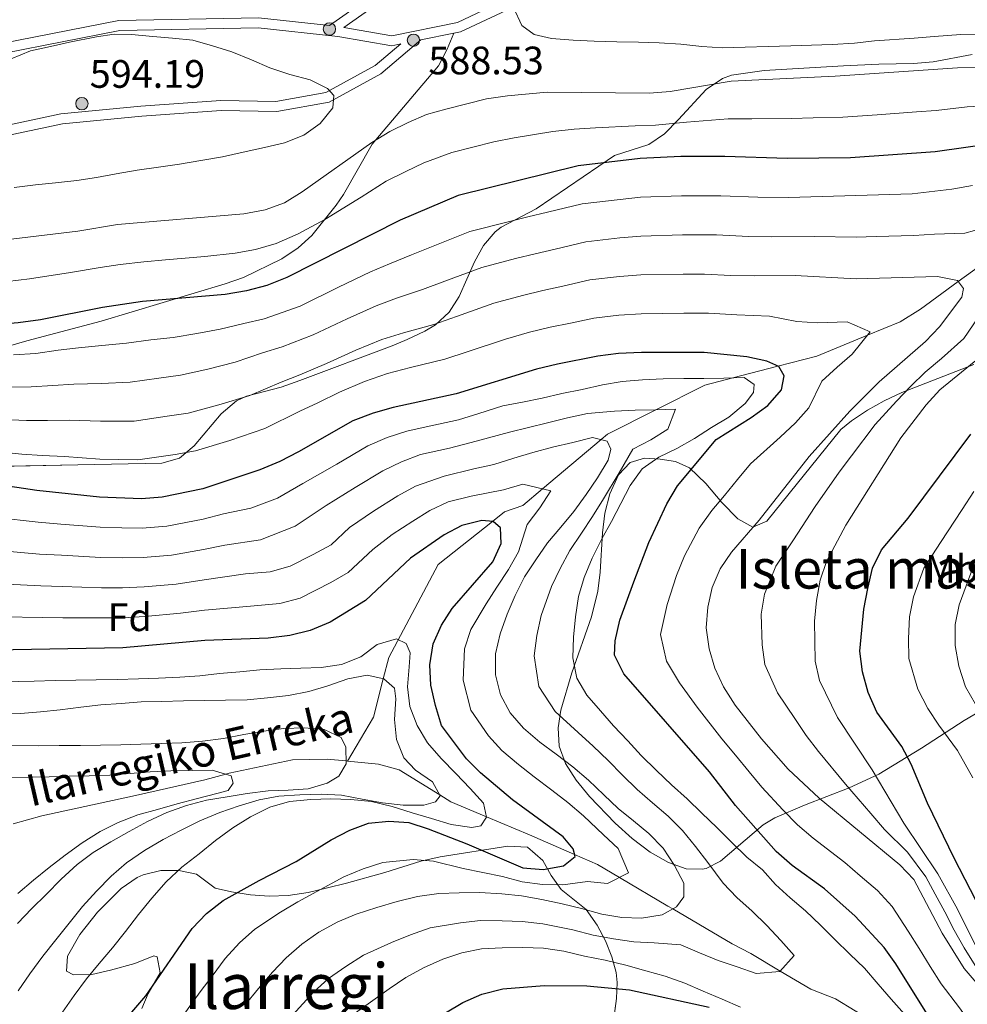
# Model space of a CAD drawing. Units: metres. Extents: x 620180 to 627032, y 785226 to 789976.
# Drawn here: x 624976 to 625215, y 785352 to 785600 of the extents above; entities that cross this region are included whole.
import ezdxf
from ezdxf.enums import TextEntityAlignment as Align

# ---------------------------------------------------------------- set-up
doc = ezdxf.new("R2010")
doc.units = ezdxf.units.M
doc.header["$MEASUREMENT"] = 0
doc.linetypes.add('DGN Style 3', pattern=[55.705356, 39.78954, -15.915816])
for name, color, linetype, lineweight in [('Nivel 11', 7, 'Continuous', 0), ('Nivel 21', 7, 'Continuous', 0), ('Nivel 35', 7, 'Continuous', 0), ('Nivel 37', 7, 'Continuous', 0), ('Nivel 4', 7, 'Continuous', 0), ('Nivel 41', 7, 'Continuous', 0), ('Nivel 43', 7, 'Continuous', 0), ('Nivel 45', 7, 'Continuous', 0), ('Nivel 48', 7, 'Continuous', 0), ('Nivel 5', 7, 'Continuous', 0), ('Nivel 57', 7, 'Continuous', 0), ('Nivel 59', 7, 'Continuous', 0), ('Nivel 7', 7, 'Continuous', 0)]:
    doc.layers.add(name, color=color, linetype=linetype, lineweight=lineweight)
doc.styles.add('Style-a4010302_h', font='a4010302_h.shx')
doc.styles.add('Style-s7210005_h', font='s7210005_h.shx')
doc.styles.add('Style-times', font='times.shx', dxfattribs={"bigfont": 'timesbig.shx'})
doc.styles.add('Style-timesi', font='timesi.shx', dxfattribs={"bigfont": 'timesibig.shx'})
doc.linetypes.add('5Zonar', pattern='A,-7.5,[73,dgnlstyle-md2_5e.shx,S=0.11968,R=180,X=0,Y=0],-7.5', length=15)

# ---------------------------------------------------------------- blocks, each defined once
blk = doc.blocks.new('5PATER_967')
at = {"linetype": 'ByBlock', "lineweight": -2}
h = blk.add_hatch(color=7, dxfattribs=at)
edge = h.paths.add_edge_path()
edge.add_arc((1.001171767711639e-08, 1.001171767711639e-08), 1.55999999786657, 315.0000000018422, 675.0000000018422)
at = {"color": 0, "linetype": 'ByBlock', "lineweight": -2}
blk.add_circle((1.001171767711639e-08, 1.001171767711639e-08, 1.000000793283107e-08), 1.55999999786657, dxfattribs=at)
blk = doc.blocks.new('5PATER_968')
at = {"linetype": 'ByBlock', "lineweight": -2}
h = blk.add_hatch(color=7, dxfattribs=at)
edge = h.paths.add_edge_path()
edge.add_arc((1.001171767711639e-08, 1.001171767711639e-08), 1.55999999786657, 315.0000000018422, 675.0000000018422)
at = {"color": 0, "linetype": 'ByBlock', "lineweight": -2}
blk.add_circle((1.001171767711639e-08, 1.001171767711639e-08, 1.000000793283107e-08), 1.55999999786657, dxfattribs=at)
blk = doc.blocks.new('5PATER_969')
at = {"linetype": 'ByBlock', "lineweight": -2}
h = blk.add_hatch(color=7, dxfattribs=at)
edge = h.paths.add_edge_path()
edge.add_arc((1.001171767711639e-08, 1.001171767711639e-08), 1.55999999786657, 315.0000000018422, 675.0000000018422)
at = {"color": 0, "linetype": 'ByBlock', "lineweight": -2}
blk.add_circle((1.001171767711639e-08, 1.001171767711639e-08, 9.999894245993346e-09), 1.55999999786657, dxfattribs=at)

msp = doc.modelspace()

# ---------------------------------------------------------------- linework, layer by layer
at = {"layer": 'Nivel 11', "color": 142, "linetype": 'DGN Style 3', "lineweight": 20}
for points in [[(625223.6399999999, 785542.254, 563.398), (625212.827, 785534.3659999999, 560), (625203.24, 785527.372, 557.755), (625198.1300000001, 785524.169, 556.657), (625189.879, 785520.7620000001, 555), (625177.092, 785515.4820000001, 552.234), (625167.25, 785512.952, 550), (625155.8630000001, 785510.0249999999, 545), (625148.7849999999, 785508.2050000001, 543.22), (625136.4140000001, 785501.977, 540), (625124.1980000001, 785495.827, 535.63), (625122.5660000001, 785494.453, 535), (625107.763, 785481.9820000001, 530), (625102.825, 785477.8230000001, 527.524), (625098.202, 785476.1810000001, 525.663), (625095.1340000001, 785473.7609999999, 525), (625081.3910000001, 785462.9210000001, 524.385), (625068.919, 785439.4010000001, 519.537), (625067.5449999999, 785434.0120000001, 515), (625065.075, 785424.325, 517.921), (625058.493, 785413.24, 515.154)], [(625058.493, 785413.24, 515.154), (625058.1100000001, 785413.2779999999, 510), (625053.385, 785413.7509999999, 513.88), (625044.595, 785413.5800000001, 510.88), (625028.6270000001, 785410.1640000001, 505.308), (625027.754, 785409.9280000001, 505), (625022.452, 785408.4920000001, 503.499), (625004.943, 785404.5290000001, 501.998), (624981.2490000001, 785399.4110000001, 501.399), (624974.033, 785397.426, 500)], [(625218.131, 785343.166, 555), (625214.591, 785343.45, 553.496), (625206.3940000001, 785344.5290000001, 550), (625200.6910000001, 785345.2790000001, 545), (625197.4780000001, 785345.702, 544.453), (625191.76, 785347.142, 543.573), (625181.815, 785353.155, 542.087), (625175.5590000001, 785355.619, 541.2520000000001), (625167.838, 785360.2050000001, 540), (625160.3829999999, 785364.6329999999, 538.7090000000001), (625155.679, 785367.1270000001, 537.922), (625140.686, 785375.9180000001, 535), (625139.4580000001, 785376.638, 534.691), (625127.227, 785383.8670000001, 530), (625121.666, 785387.1529999999, 527.44), (625115.8899999999, 785389.6440000001, 525), (625104.4510000001, 785394.5760000001, 522.2), (625093.5819999999, 785399.186, 520), (625084.631, 785402.9820000001, 515.371), (625081.814, 785404.709, 515), (625071.5430000001, 785411.003, 516.4590000000001), (625066.342, 785412.453, 517.113), (625058.493, 785413.24, 515.154)]]:
    msp.add_polyline3d(points, dxfattribs=at)
at = {"layer": 'Nivel 21', "color": 7, "linetype": 'Continuous', "lineweight": 0, "extrusion": (0.07705555024033355, 0.01557210507378499, 0.996905186926385), "elevation": 60985.74213220503, "flags": 128}
msp.add_lwpolyline([(646210.3694191421, -765890.1306278454), (646210.3694191421, -765881.6078951263)], dxfattribs=at)
at = {"layer": 'Nivel 21', "color": 7, "linetype": 'DGN Style 3', "lineweight": 0}
for points in [[(625220.8640000001, 785659.703, 612.777), (625207.574, 785652.7309999999, 611.968), (625195.0630000001, 785643.496, 609.544), (625186.939, 785630.24, 607.12), (625181.139, 785622.183, 604.696), (625172.0160000001, 785618.619, 603.08), (625160.4839999999, 785619.895, 600.6560000000001), (625149.027, 785622.78, 598.231), (625137.8049999999, 785623.628, 595.807), (625126.665, 785620.2069999999, 594.191), (625106.622, 785609.4299999999, 590.9590000000001), (625086.288, 785599.798, 587.727), (625069.6640000001, 785596.4380000001, 587.727), (625057.6070000001, 785598.513, 586.11)], [(624971.027, 785594.44, 586.918), (625000.679, 785600.2420000001, 586.918), (625036.0279999999, 785600.932, 586.918), (625053.96, 785598.9880000001, 586.11), (625068.0360000001, 785608.994, 586.11)], [(624961.483, 785514.79, 568.862), (624977.4480000001, 785519.3859999999, 570.914), (624996.22, 785524.31, 572.856), (625027.5590000001, 785533.727, 576.416), (625032.24, 785535.378, 576.856), (625041.888, 785540.081, 577.711), (625046.048, 785542.827, 578.274), (625049.4950000001, 785545.9909999999, 579.005), (625055.6610000001, 785553.6359999999, 580.928), (625057.497, 785556.314, 581.594), (625064.7620000001, 785569.0549999999, 584.818), (625081.4610000001, 785588.838, 588.067), (625083.675, 785593.044, 588.391), (625085.362, 785597.0590000001, 587.865)], [(625077.034, 785595.3759999999, 588.535), (625066.9140000001, 785586.821, 588.535), (625053.8300000001, 785579.6880000001, 590.1510000000001), (625040.6240000001, 785577.311, 590.9590000000001), (625026.5860000001, 785577.5560000001, 591.767), (625006.5120000001, 785576.1329999999, 594.191), (624986.462, 785574.196, 594.999), (624959.75, 785568.5160000001, 592.575), (624934.0390000001, 785562.8489999999, 589.343), (624904.6810000001, 785554.507, 589.343), (624878.416, 785550.378, 590.9590000000001), (624864.1499999999, 785545.483, 590.1510000000001), (624848.1780000001, 785539.462, 589.343), (624829.436, 785534.9110000001, 588.535), (624806.807, 785534.469, 588.535)]]:
    msp.add_polyline3d(points, dxfattribs=at)
at = {"layer": 'Nivel 21', "color": 7, "linetype": 'Continuous', "lineweight": 0}
for points in [[(625222.2390000001, 785657.602, 612.777), (625208.905, 785650.6059999999, 611.968), (625196.94, 785641.7749999999, 609.544), (625189.0220000001, 785628.855, 607.12), (625182.736, 785620.1240000001, 604.696), (625172.3530000001, 785616.0660000001, 603.08), (625160.0390000001, 785617.4280000001, 600.6560000000001), (625148.6240000001, 785620.3030000001, 598.231), (625138.088, 785621.0989999999, 595.807), (625127.6340000001, 785617.8900000001, 594.191), (625107.7490000001, 785607.1969999999, 590.9590000000001), (625087.0830000001, 785597.4070000001, 587.727), (625085.362, 785597.0590000001, 587.865)], [(625057.6070000001, 785598.513, 586.11), (625069.7890000001, 785607.173, 586.11)], [(624971.854, 785592.0549999999, 586.918), (625000.946, 785597.747, 586.918), (625035.9169999999, 785598.429, 586.918), (625056.0149999999, 785596.2509999999, 586.11), (625069.7010000001, 785593.895, 587.727), (625071.9469999999, 785594.348, 588.535), (625065.4950000001, 785588.8940000001, 588.535), (625052.9890000001, 785582.077, 590.1510000000001), (625040.423, 785579.814, 590.9590000000001), (625026.5190000001, 785580.057, 591.767), (625006.3030000001, 785578.6240000001, 594.191), (624986.081, 785576.6710000001, 594.999), (624959.2209999999, 785570.959, 592.575)]]:
    msp.add_polyline3d(points, dxfattribs=at)
at = {"layer": 'Nivel 35', "color": 92, "linetype": '5Zonar', "lineweight": 0, "ltscale": 0.5}
for points in [[(624959.6969999999, 785487.4410000001, 555.237), (624990.352, 785488.0390000001, 556.915), (625011.5789999999, 785488.4550000001, 559.1320000000001), (625016.044, 785489.7390000001, 559.917), (625019.774, 785492.8219999999, 560.953), (625026.574, 785500.9269999999, 563.271), (625030.413, 785504.2209999999, 564.301), (625032.973, 785505.425, 564.788), (625041.7220000001, 785507.665, 565.597), (625046.426, 785509.325, 565.633), (625069.781, 785518.1429999999, 563.883), (625073.558, 785519.6670000001, 563.98), (625078.0109999999, 785521.79, 564.775), (625080.726, 785523.4269999999, 565.597), (625084.1880000001, 785526.6000000001, 567.152), (625086.71, 785530.54, 569.1030000000001), (625090.608, 785539.3060000001, 573.451), (625092.8230000001, 785543.4240000001, 575.479), (625095.773, 785546.8940000001, 577.162), (625097.315, 785548.0630000001, 577.717), (625106.175, 785552.6810000001, 576.782), (625125.9269999999, 785566.2080000001, 585.798), (625134.666, 785568.9650000001, 589.03), (625138.605, 785571.648, 590.231), (625142.1340000001, 785575.2779999999, 591.116), (625149.142, 785582.8829999999, 592.309), (625153.2110000001, 785585.6140000001, 592.8050000000001), (625155.533, 785586.443, 593.071), (625163.7849999999, 785587.638, 593.879), (625183.787, 785588.818, 594.761), (625192.7209999999, 785589.2380000001, 594.687), (625201.5109999999, 785589.4099999999, 593.071), (625206.449, 785589.8570000001, 592.796), (625216.3630000001, 785591.669, 592.844)], [(625216.7309999999, 785513.3910000001, 580.096), (625198.564, 785506.294, 573.415), (625194.1329999999, 785504.2390000001, 572.131), (625189.8770000001, 785501.9029999999, 571.158), (625185.858, 785499.202, 570.577), (625183.1429999999, 785496.979, 570.445), (625164.456, 785473.854, 570.445), (625160.929, 785472.3489999999, 569.9590000000001), (625157.1070000001, 785474.392, 568.652), (625153.095, 785478.527, 566.749), (625149.0020000001, 785483.3, 564.473), (625144.9340000001, 785487.2590000001, 562.0500000000001), (625141.4029999999, 785488.922, 559.94), (625137.46, 785489.517, 556.8530000000001), (625133.53, 785489.747, 552.8870000000001), (625129.8840000001, 785488.6370000001, 549.194), (625126.9850000001, 785485.537, 547.011), (625124.7890000001, 785480.7660000001, 546.37), (625123.537, 785475.868, 546.832), (625122.919, 785470.898, 547.932), (625122.3300000001, 785460.9650000001, 550.195), (625121.737, 785456.1130000001, 550.432), (625120.105, 785449.663, 549.4060000000001), (625115.1669999999, 785435.5, 546.409), (625112.426, 785426.0989999999, 544.514), (625111.682, 785421.615, 543.779), (625111.9410000001, 785417.0449999999, 543.107), (625113.5560000001, 785412.658, 542.492), (625116.229, 785408.409, 541.973), (625119.663, 785404.2550000001, 541.588), (625126.1170000001, 785397.585, 541.355), (625130.406, 785393.648, 541.628), (625134.966, 785390.223, 542.34), (625139.5819999999, 785387.6000000001, 543.4350000000001), (625144.041, 785386.067, 544.854), (625148.1300000001, 785385.916, 546.539), (625149.1000000001, 785386.1370000001, 547.011), (625152.733, 785387.9539999999, 548.904), (625163.5179999999, 785397.1070000001, 555.463), (625166.4380000001, 785398.8900000001, 557.516), (625173.943, 785402.084, 563.115), (625185.246, 785406.4780000001, 571.867), (625192.7649999999, 785409.962, 577.613), (625203.5020000001, 785416.4890000001, 585.577), (625214.335, 785423.5, 593.065), (625221.071, 785427.4569999999, 596.556)], [(625125.3589999999, 785345.227, 565.369), (625126.435, 785353.283, 559.17), (625126.662, 785357.298, 556.085), (625126.337, 785359.8300000001, 554.284), (625125.2490000001, 785363.8360000001, 551.612), (625123.713, 785367.8319999999, 549.073), (625121.615, 785371.7820000001, 546.723), (625118.7849999999, 785375.717, 544.587), (625112.48, 785380.767, 544.587), (625109.9199999999, 785384.337, 542.293), (625107.8090000001, 785388.108, 539.184), (625103.9950000001, 785391.463, 537.314), (625098.994, 785391.74, 537.325), (625081.9410000001, 785389.057, 536.591), (625077.06, 785387.9369999999, 536.503), (625067.9110000001, 785385.0689999999, 538.122), (625058.246, 785382.4340000001, 539.112), (625053.3970000001, 785381.23, 539.241), (625048.558, 785380.078, 538.953), (625043.533, 785379.2579999999, 537.956), (625038.73, 785379.118, 536.391), (625033.956, 785379.486, 534.574), (625029.217, 785380.2390000001, 532.844), (625025.0560000001, 785381.128, 531.658), (625020.331, 785384.6570000001, 530.85), (625015.9140000001, 785385.602, 528.734), (625011.351, 785385.6000000001, 525.707), (625006.824, 785384.493, 523.691), (625005.3470000001, 785383.8470000001, 523.577), (625001.327, 785381.0220000001, 524.149), (624995.3559999999, 785375.0760000001, 524.734), (624990.868, 785369.408, 525.01), (624987.753, 785363.976, 525.298), (624987.4850000001, 785360.158, 525.687), (624989.2749999999, 785359.2209999999, 526.001), (624993.8559999999, 785359.3640000001, 527.203), (624998.585, 785360.4269999999, 529.027), (625004.737, 785362.1100000001, 530.85), (625009.521, 785364.0730000001, 531.539), (625010.3940000001, 785363.7720000001, 531.658), (625011.172, 785359.7990000001, 532.258), (625008.0889999999, 785354.5789999999, 532.846), (625006.51, 785350.7650000001, 533.274)]]:
    msp.add_polyline3d(points, dxfattribs=at)
at = {"layer": 'Nivel 4', "color": 30, "linetype": 'Continuous', "lineweight": 30, "flags": 128}
for points, elevation in [([(625222.452, 785569.2620000001), (625206.9439999999, 785567.085), (625185.5900000001, 785565.557), (625169.6259999999, 785565.3840000001), (625153.8559999999, 785565.909), (625142.7479999999, 785565.8999999999), (625132.483, 785565.422), (625116.7590000001, 785563.587), (625086.4280000001, 785556.0519999999), (625071.831, 785549.8659999999), (625043.1640000001, 785535.352), (625038.135, 785533.379), (625032.9539999999, 785532.0279999999), (625027.557, 785531.0900000001), (625006.6950000001, 785529.294), (624996.5889999999, 785527.777), (624980.889, 785524.693), (624975.28, 785523.959), (624970.29, 785523.514), (624954.118, 785523.337), (624938.209, 785523.8600000001), (624932.868, 785523.6159999999), (624917.212, 785521.8530000001), (624914.5689999999, 785521.3929999999)], 575), ([(625205.3060000001, 785348.7779999999), (625197.064, 785362.0160000001), (625194.068, 785366.1229999999), (625186.7609999999, 785374.1030000001), (625179.06, 785380.9650000001), (625170.8219999999, 785386.844), (625166.7960000001, 785390.375), (625156.571, 785402.047), (625149.9480000001, 785410.527), (625128.29, 785435.3049999999), (625125.977, 785439.9809999999), (625126.1140000001, 785443.594), (625127.331, 785448.824), (625130.8219999999, 785458.473), (625134.655, 785468.406), (625139.1840000001, 785478.2139999999), (625141.872, 785482.78), (625151.642, 785494.426), (625160.4890000001, 785500.014), (625164.6640000001, 785503.0800000001), (625168.1270000001, 785507.0360000001), (625168.8230000001, 785510.521), (625167.4580000001, 785512.855), (625164.4450000001, 785514.254), (625159.3559999999, 785515.335), (625148.6429999999, 785516.4439999999), (625132.7450000001, 785516.4110000001), (625126.9880000001, 785516.1599999999), (625121.7239999999, 785515.5020000001), (625111.558, 785513.4979999999), (625106.237, 785512.2139999999), (625085.9480000001, 785505.986), (625070.047, 785502.551), (625064.9369999999, 785501.132), (625059.838, 785499.158), (625046.1059999999, 785491.3230000001), (625041.3640000001, 785488.8700000001), (625036.337, 785486.7579999999), (625021.9199999999, 785482.033), (625011.686, 785479.889), (625006.4180000001, 785479.5090000001), (624995.787, 785479.926), (624979.996, 785481.561), (624969.2039999999, 785483.156)], 550), ([(625221.344, 785370.128), (625211.746, 785388.7550000001), (625205.0179999999, 785402.648), (625200.939, 785412.426), (625198.56, 785416.962), (625192.2820000001, 785425.587), (625190.033, 785430.5420000001), (625188.611, 785435.79), (625187.9539999999, 785440.9839999999), (625188.9269999999, 785451.625), (625190.006, 785456.784), (625191.155, 785461.9439999999), (625193.425, 785466.5700000001), (625200.1410000001, 785474.6159999999), (625215.9720000001, 785495.8219999999)], 575), ([(625000.423, 785345.6780000001), (625007.551, 785353.94), (625019.229, 785370.969), (625022.835, 785374.719), (625027.0760000001, 785377.9950000001), (625036.209, 785383.1030000001), (625045.558, 785387.868), (625054.406, 785393.3859999999), (625059.081, 785395.7690000001), (625063.837, 785397.5279999999), (625068.895, 785398.0430000001), (625073.969, 785397.726), (625078.8589999999, 785396.155), (625088.6540000001, 785392.3200000001), (625102.7960000001, 785386.2779999999), (625107.942, 785385.8230000001), (625113.0619999999, 785386.756), (625116, 785389.1740000001), (625115.5449999999, 785391.1089999999), (625112.987, 785394.1140000001), (625100.1699999999, 785403.4439999999), (625092.121, 785410.2990000001), (625088.581, 785413.8400000001), (625082.237, 785422.2550000001), (625080.75, 785427.294), (625079.54, 785432.408), (625079.301, 785437.541), (625080.169, 785442.834), (625082.23, 785447.5260000001), (625084.9240000001, 785451.744), (625095.1769999999, 785463.5390000001), (625097.3090000001, 785468.162), (625097.162, 785472.1170000001), (625095.325, 785473.747), (625092.405, 785473.9680000001), (625087.3600000001, 785472.7579999999), (625082.8940000001, 785470.3800000001), (625074.3999999999, 785464.521), (625063.0149999999, 785453.8160000001), (625054.0970000001, 785448.2960000001), (625049.0689999999, 785446.254), (625043.8870000001, 785444.9720000001), (625038.4169999999, 785444.24), (625022.4610000001, 785443.6510000001), (625001.7380000001, 785441.858), (624936.987, 785440.662)], 525), ([(625078.8470000001, 785347.071), (625087.632, 785352.2420000001), (625092.4510000001, 785354.3489999999), (625097.7010000001, 785355.7010000001), (625108.1680000001, 785356.531), (625118.9299999999, 785356.463), (625129.71, 785355.493), (625149.8600000001, 785351.0970000001)], 550)]:
    msp.add_lwpolyline(points, dxfattribs=dict(at, elevation=elevation))
at = {"layer": 'Nivel 5', "color": 30, "linetype": 'Continuous', "lineweight": 0, "flags": 128}
for points, elevation in [([(625100.4450000001, 785603.565), (625102.547, 785599.024), (625105.646, 785596.7239999999), (625110.04, 785595.699), (625115.5320000001, 785595.3200000001), (625120.8130000001, 785595.0760000001), (625126.5090000001, 785594.9099999999), (625131.996, 785594.8090000001), (625137.2760000001, 785594.6340000001), (625142.6980000001, 785594.254), (625147.9850000001, 785593.733), (625153.2690000001, 785593.3500000001), (625170.49, 785593.8630000001), (625180.953, 785594.1799999999), (625186.558, 785594.554), (625191.6130000001, 785595.095)], 590), ([(624974.29, 785558.129), (624979.693, 785558.79), (624984.6810000001, 785559.304), (624990.085, 785559.895), (624995.0700000001, 785560.6170000001), (625000.05, 785561.548), (625005.308, 785562.483), (625010.709, 785563.2139999999), (625016.0390000001, 785564.0120000001), (625021.4369999999, 785564.881), (625026.9040000001, 785565.821), (625032.087, 785567.033), (625037.5490000001, 785568.1810000001), (625042.5930000001, 785569.3910000001), (625047.416, 785571.29), (625051.594, 785574.2180000001), (625054.7779999999, 785578.237), (625055.0660000001, 785581.298), (625053.4340000001, 785583.071), (625049.017, 785585.2760000001), (625043.923, 785586.6340000001), (625038.8910000001, 785588.341), (625034.2, 785590.3319999999), (625029.2309999999, 785592.3870000001), (625024.342, 785593.888), (625019.385, 785595.3189999999), (625014.3060000001, 785595.845), (625009.3, 785596.233), (625003.9439999999, 785596.753), (624999.5590000001, 785596.7849999999), (624995.1089999999, 785596.173), (624988.256, 785594.81), (624983.449, 785593.7250000001), (624978.408, 785592.575), (624973.517, 785590.605)], 590), ([(625191.6130000001, 785595.095), (625201.638, 785595.7820000001), (625206.7720000001, 785596.24), (625213.5090000001, 785596.7490000001), (625220.3940000001, 785596.858)], 590), ([(625255.426, 785588.6810000001), (625212.5970000001, 785588.3300000001), (625181.744, 785586.2), (625155.4569999999, 785584.923), (625140.0260000001, 785582.331), (625134.8260000001, 785581.9510000001), (625108.9269999999, 785582.1400000001), (625098.9469999999, 785581.2509999999), (625093.6170000001, 785580.452), (625083.3230000001, 785577.8910000001), (625078.4890000001, 785576.547), (625073.808, 785574.5109999999), (625069.2010000001, 785572.2), (625064.673, 785569.473), (625047.074, 785556.98), (625042.5460000001, 785554.253), (625037.72, 785552.493), (625032.325, 785551.4850000001), (625000.372, 785548.7779999999), (624990.3389999999, 785547.0549999999), (624969.213, 785544.5590000001)], 585), ([(625221.439, 785578.828), (625215.048, 785578.4480000001), (625207.2760000001, 785577.5349999999), (625202.288, 785577.1840000001), (625192.3130000001, 785576.483), (625183.6669999999, 785575.878), (625176.169, 785575.702), (625170.69, 785575.5490000001), (625160.699, 785575.4720000001), (625154.656, 785575.416), (625144.1710000001, 785574.5830000001), (625136.2890000001, 785573.8090000001), (625131.1540000001, 785573.7039999999), (625121.1880000001, 785573.1610000001), (625115.7919999999, 785572.841), (625110.416, 785572.26), (625100.574, 785570.6100000001), (625095.4820000001, 785569.608), (625084.875, 785566.9709999999), (625077.8160000001, 785564.3060000001), (625073.21, 785562.175), (625068.2520000001, 785559.669)], 580), ([(625068.2520000001, 785559.669), (625061.9439999999, 785555.645), (625052.7609999999, 785550.0349999999), (625046.0360000001, 785546.413), (625040.442, 785543.922), (625035.23, 785542.432), (625030.148, 785541.5449999999), (625022.467, 785540.6499999999), (625012.504, 785539.7990000001), (625007.054, 785539.334), (625001.061, 785538.6640000001), (624996.0160000001, 785537.854), (624988.527, 785536.6400000001), (624978.165, 785534.994), (624969.7509999999, 785534.0360000001)], 580), ([(624974.064, 785515.798), (624979.7209999999, 785516.212), (624985.4199999999, 785516.9909999999), (624990.513, 785517.6410000001), (624996.4280000001, 785518.206), (625002.683, 785518.7420000001), (625008.7609999999, 785519.6359999999), (625014.473, 785520.2490000001), (625020.3910000001, 785521.2250000001), (625026.3319999999, 785522.3019999999), (625032.2760000001, 785523.712), (625037.462, 785524.9580000001), (625046.4979999999, 785528.1130000001), (625056.1769999999, 785532.8910000001), (625064.3360000001, 785536.788), (625069.1300000001, 785538.8600000001), (625074.6540000001, 785541.0900000001), (625080.155, 785543.2820000001), (625089.433, 785546.99), (625099.125, 785549.4539999999), (625104.0719999999, 785550.675), (625109.006, 785551.8470000001), (625117.7520000001, 785553.97), (625127.4099999999, 785555.105), (625132.5349999999, 785555.619), (625142.9269999999, 785556.006), (625152.8130000001, 785556.0160000001), (625162.202, 785555.648), (625169.9480000001, 785555.5560000001), (625201.1429999999, 785556.4979999999), (625211.2280000001, 785557.6950000001), (625216.3759999999, 785558.5730000001)], 570), ([(625219.3330000001, 785547.8770000001), (625214.4979999999, 785546.605), (625206.828, 785546.3400000001), (625201.5730000001, 785545.969), (625192.058, 785545.6939999999), (625187.06, 785545.55), (625176.4979999999, 785545.7110000001), (625165.5860000001, 785545.6780000001), (625159.777, 785545.747), (625151.77, 785546.1229999999), (625143.1059999999, 785546.1130000001), (625132.587, 785545.817), (625127.304, 785545.369), (625118.7450000001, 785544.3530000001), (625110.959, 785542.5190000001), (625105.943, 785541.381), (625100.9029999999, 785540.1440000001), (625092.439, 785537.929), (625083.0900000001, 785534.4140000001), (625077.477, 785532.314), (625070.8910000001, 785530.1130000001), (625065.764, 785528.229), (625058.3670000001, 785524.9510000001), (625049.8330000001, 785520.8740000001), (625041.97, 785517.888), (625036.9950000001, 785516.334), (625030.0900000001, 785513.9439999999), (625023.189, 785512.219), (625016.335, 785510.6950000001), (625010.827, 785509.979), (625003.6170000001, 785508.9340000001), (624996.2679999999, 785508.6359999999), (624989.345, 785508.469), (624984.064, 785508.1329999999), (624978.5530000001, 785507.7320000001), (624972.8489999999, 785507.6370000001)], 565), ([(625221, 785353.0730000001), (625214.3489999999, 785360.885), (625208.788, 785369.774), (625201.581, 785383.2960000001), (625198.064, 785387.06), (625177.6300000001, 785403.878), (625169.8770000001, 785411.2250000001), (625163.119, 785418.869), (625156.4550000001, 785427.3470000001), (625153.5320000001, 785431.9550000001), (625151.274, 785436.6880000001), (625149.8999999999, 785441.604), (625149.131, 785446.865), (625149.5290000001, 785452.094), (625150.6540000001, 785457.0590000001), (625152.672, 785461.764), (625155.534, 785465.9850000001), (625162.4850000001, 785474.0630000001), (625175.112, 785490.139), (625185.385, 785501.6140000001), (625192.794, 785508.979), (625204.5360000001, 785519.206), (625208.0730000001, 785522.9410000001), (625213.7039999999, 785530.382), (625214.1599999999, 785532.6130000001), (625212.621, 785534.6370000001), (625207.548, 785535.594), (625187.0090000001, 785535.0260000001), (625171.608, 785535.8910000001), (625161.2239999999, 785535.8), (625155.3530000001, 785535.912), (625148.7280000001, 785536.2280000001), (625143.2849999999, 785536.219), (625132.6399999999, 785536.0150000001), (625127.199, 785535.632), (625119.7380000001, 785534.736), (625112.912, 785533.19), (625107.815, 785532.0860000001), (625102.6810000001, 785530.834), (625095.4450000001, 785528.868), (625086.0260000001, 785525.547), (625080.301, 785523.538), (625072.6510000001, 785521.3670000001), (625067.1910000001, 785519.669), (625060.557, 785517.0109999999), (625053.1680000001, 785513.635), (625046.4780000001, 785510.8189999999), (625041.7139999999, 785508.9569999999), (625033.848, 785505.5860000001), (625025.9880000001, 785503.212), (625018.196, 785501.1410000001), (625012.8929999999, 785500.321), (625004.55, 785499.125), (624996.1070000001, 785499.0660000001), (624988.176, 785499.298), (624982.7080000001, 785499.2760000001), (624977.385, 785499.2520000001), (624971.6340000001, 785499.477)], 560), ([(625217.112, 785361.595), (625214.31, 785366.088), (625211.8130000001, 785370.561), (625209.449, 785375.149), (625207.013, 785379.6200000001), (625204.622, 785384.0120000001), (625199.963, 785390.23), (625194.146, 785395.9510000001), (625190.7620000001, 785399.973), (625184.337, 785407.442), (625177.463, 785415.639), (625174.3589999999, 785419.672), (625171.5320000001, 785423.97), (625167.1140000001, 785430.4610000001), (625163.9750000001, 785437.592), (625163.2390000001, 785442.575), (625163.0050000001, 785450.3200000001), (625163.8219999999, 785455.4180000001), (625166.7110000001, 785462.4439999999), (625171.0009999999, 785468.8600000001), (625176.6640000001, 785477.567), (625182.7010000001, 785486.1769999999), (625185.8360000001, 785490.304), (625191.838, 785498.2590000001), (625197.2180000001, 785504.129), (625200.838, 785507.943), (625204.4639999999, 785511.48), (625208.5959999999, 785514.949), (625214.244, 785519.9720000001), (625220.3970000001, 785528.9750000001)], 565), ([(624970.419, 785491.3160000001), (624976.217, 785490.7720000001), (624981.352, 785490.4180000001), (624987.0079999999, 785490.1259999999), (624995.9469999999, 785489.496), (625005.4839999999, 785489.317), (625014.959, 785490.6640000001), (625020.058, 785491.587), (625028.7860000001, 785494.206), (625037.6059999999, 785497.2280000001), (625046.433, 785501.5789999999), (625050.986, 785503.7490000001), (625056.503, 785506.396), (625062.747, 785509.071), (625068.619, 785511.1100000001), (625074.412, 785512.6200000001), (625083.1240000001, 785514.7620000001), (625088.9610000001, 785516.679), (625098.4510000001, 785519.807), (625104.459, 785521.524), (625109.686, 785522.7920000001), (625114.865, 785523.862), (625120.7309999999, 785525.119), (625127.0930000001, 785525.896), (625132.692, 785526.213), (625143.4639999999, 785526.3260000001), (625149.685, 785526.337), (625156.862, 785525.922), (625165.094, 785525.6089999999), (625172.0290000001, 785524.2320000001), (625177.233, 785523.94), (625184.73, 785524.1470000001), (625190.581, 785521.618), (625185.997, 785516.03), (625182.226, 785512.746), (625178.352, 785509.1540000001), (625175.088, 785502.462), (625171.689, 785498.621), (625167.8, 785495.0760000001), (625160.288, 785488.3500000001), (625157.0719999999, 785484.3910000001), (625153.7849999999, 785480.3360000001), (625150.547, 785476.5260000001), (625147.3589999999, 785472.0989999999), (625143.663, 785465.085), (625141.638, 785460.098), (625139.28, 785452.8090000001)], 555), ([(625228.173, 785523.3130000001), (625208.163, 785507.038), (625204.682, 785503.2490000001), (625198.2919999999, 785494.9040000001), (625184.3929999999, 785472.8600000001), (625179.5179999999, 785463.6570000001), (625177.889, 785458.9040000001), (625176.99, 785453.777), (625176.4809999999, 785448.5460000001), (625176.6769999999, 785438.497), (625177.773, 785433.575), (625182.288, 785424.2209999999), (625191.044, 785411.007), (625199.0819999999, 785397.557), (625207.6640000001, 785384.7280000001), (625212.6140000001, 785375.827), (625217.1810000001, 785366.6410000001)], 570), ([(625199.244, 785349.3049999999), (625195.837, 785353.1259999999), (625192.5419999999, 785356.8940000001), (625189.131, 785360.9380000001), (625185.396, 785364.4750000001), (625181.602, 785368.1769999999), (625178.0320000001, 785371.8289999999), (625174.2409999999, 785375.4199999999), (625170.345, 785378.6769999999), (625166.6130000001, 785382.047), (625163.318, 785385.815), (625159.369, 785388.96), (625155.5179999999, 785392.7720000001), (625151.78, 785396.476), (625147.987, 785400.1229999999), (625144.307, 785403.717), (625140.3500000001, 785407.25), (625136.5590000001, 785410.841), (625132.7080000001, 785414.6540000001), (625129.3030000001, 785418.3640000001), (625125.6740000001, 785422.1810000001), (625122.379, 785425.949), (625118.969, 785429.881), (625116.442, 785434.1640000001), (625115.453, 785439.31), (625115.629, 785444.534), (625116.0830000001, 785449.7080000001), (625116.871, 785454.8330000001), (625118.3330000001, 785459.638), (625120.348, 785464.51), (625122.753, 785469.3330000001), (625125.1669999999, 785473.712), (625127.521, 785478.3130000001), (625129.8759999999, 785482.858), (625132.96, 785487.0279999999), (625137.179, 785489.9979999999), (625141.69, 785492.1969999999), (625146.139, 785494.7280000001), (625150.473, 785497.4780000001), (625154.865, 785500.119), (625158.9639999999, 785503.531), (625161.075, 785506.3500000001), (625161.2579999999, 785508.3530000001), (625158.7250000001, 785510.0800000001), (625153.6170000001, 785509.9809999999), (625148.565, 785509.882), (625143.456, 785509.838), (625138.237, 785509.736), (625133.021, 785509.523), (625127.919, 785509.0900000001), (625122.9369999999, 785508.271), (625117.794, 785507.115), (625112.649, 785506.0700000001), (625107.6740000001, 785504.862), (625102.75, 785503.8770000001), (625097.77, 785502.9469999999), (625091.699, 785500.996), (625086.5689999999, 785499.4210000001), (625078.4099999999, 785497.6499999999), (625073.5090000001, 785496.592)], 545), ([(624970.219, 785466.4140000001), (624980.6939999999, 785465.531), (624986.2, 785465.2050000001), (624996.1669999999, 785464.6610000001), (625001.547, 785464.565), (625006.8570000001, 785464.648), (625014.003, 785465.2209999999), (625022.1359999999, 785466.6799999999), (625027.469, 785467.7339999999), (625036.5050000001, 785469.108), (625045.307, 785472.5279999999), (625053.121, 785477.76), (625060.4510000001, 785482.3289999999), (625067.4140000001, 785486.51), (625072.119, 785488.831), (625076.9720000001, 785490.6329999999), (625084.2579999999, 785492.223), (625091.038, 785494.038), (625099.4180000001, 785496.331), (625108.997, 785498.692), (625114.0549999999, 785499.902), (625119.115, 785501.0560000001), (625125.9909999999, 785501.5789999999), (625131.1499999999, 785501.902), (625136.314, 785501.9750000001), (625141.3940000001, 785502.074), (625139.4639999999, 785497.094), (625135.101, 785494.398), (625130.621, 785492.033), (625127.128, 785486.05), (625123.175, 785479.4469999999), (625120.429, 785475.0050000001), (625117.595, 785470.8119999999), (625114.6810000001, 785466.4240000001), (625112.1880000001, 785461.848), (625110.027, 785457.307), (625107.4480000001, 785450.037), (625106.3530000001, 785444.9610000001), (625105.676, 785439.81), (625106.8, 785432.057), (625110.95, 785425.723), (625116.801, 785420.4780000001), (625120.5349999999, 785416.9680000001), (625124.3260000001, 785413.4040000001), (625127.9809999999, 785409.699), (625131.7180000001, 785406.051), (625135.56, 785402.682), (625139.4850000001, 785399.3430000001), (625143.139, 785395.693), (625146.439, 785391.676), (625149.5179999999, 785387.598), (625153.396, 785382.369), (625156.9099999999, 785378.8)], 540), ([(625073.5090000001, 785496.592), (625068.5279999999, 785494.9809999999), (625063.6259999999, 785492.834), (625055.801, 785488.2650000001), (625047.2420000001, 785483.315), (625040.8219999999, 785479.6429999999), (625034.0449999999, 785477.1540000001), (625027.1510000001, 785475.6880000001), (625022.0279999999, 785474.3559999999), (625012.844, 785472.5549999999), (625006.6370000001, 785472.078), (625001.4839999999, 785472.1340000001), (624995.977, 785472.2930000001), (624986.02, 785473.0800000001), (624980.345, 785473.5460000001), (624969.7110000001, 785474.7849999999)], 545), ([(625032.54, 785351.598), (625036.013, 785355.7749999999), (625039.5419999999, 785359.899), (625043.0260000001, 785363.521), (625046.9569999999, 785366.986), (625051.2860000001, 785370.014), (625056.01, 785372.662), (625060.6939999999, 785374.5860000001), (625065.882, 785376.2420000001), (625071.0730000001, 785377.788), (625076.2139999999, 785378.9990000001), (625081.587, 785379.77), (625086.7479999999, 785379.9820000001), (625091.8559999999, 785380.0819999999), (625097.4720000001, 785379.7479999999), (625102.4809999999, 785379.179), (625107.6089999999, 785378.2790000001), (625112.74, 785377.158), (625117.6510000001, 785375.976), (625122.788, 785374.577), (625127.8030000001, 785373.7309999999), (625132.8049999999, 785373.551), (625138.0090000001, 785374.4299999999), (625141.635, 785376.4450000001), (625143.4750000001, 785378.9240000001), (625143.5179999999, 785382.4240000001), (625141.098, 785386.8759999999), (625138.291, 785391.264), (625134.6640000001, 785394.97), (625130.77, 785398.115), (625126.8770000001, 785401.2609999999), (625123.254, 785404.744), (625119.3489999999, 785408.4450000001), (625115.3970000001, 785411.756), (625111.223, 785415.007), (625107.054, 785418.0349999999), (625102.9310000001, 785421.565), (625099.6340000001, 785425.4439999999), (625097.158, 785429.95), (625095.8929999999, 785434.979), (625095.8999999999, 785440.311), (625097.078, 785445.389), (625098.814, 785450.3659999999), (625100.888, 785455.071), (625103.1840000001, 785459.7820000001), (625106.044, 785464.0590000001), (625109.0149999999, 785468.338), (625112.4369999999, 785472.2920000001), (625115.6910000001, 785476.2990000001), (625118.8289999999, 785480.5819999999), (625121.6910000001, 785484.7479999999), (625124.3800000001, 785489.243), (625124.9920000001, 785492.0320000001), (625124.064, 785494.0689999999), (625120.436, 785494.9979999999), (625115.462, 785493.7339999999), (625110.3200000001, 785492.523), (625105.2919999999, 785491.203), (625100.4890000001, 785489.7209999999), (625095.4650000001, 785488.179), (625090.3770000001, 785487.0800000001), (625082.885, 785485.2039999999), (625075.7110000001, 785482.6799999999), (625071.202, 785480.1869999999), (625065.1000000001, 785476.3929999999), (625058.9990000001, 785472.2050000001), (625054.354, 785467.837), (625049.7919999999, 785465.413), (625043.976, 785462.4550000001), (625038.966, 785461.0630000001), (625032.686, 785460.513), (625022.244, 785459.003), (625015.1610000001, 785457.8870000001), (625007.0760000001, 785457.217), (625001.611, 785456.996), (624996.3570000001, 785457.0290000001), (624986.3800000001, 785457.3300000001), (624981.0430000001, 785457.517), (624970.727, 785458.044)], 535), ([(624971.2350000001, 785449.673), (624981.392, 785449.5020000001), (624986.56, 785449.4550000001), (624996.547, 785449.3970000001), (625001.6740000001, 785449.4269999999), (625007.2960000001, 785449.787), (625016.3200000001, 785450.5530000001), (625022.352, 785451.327), (625033.0530000001, 785452.284), (625041.426, 785453.017), (625046.5220000001, 785454.354), (625054.277, 785458.298), (625058.6840000001, 785460.8260000001), (625064.878, 785466.6499999999), (625069.75, 785470.4569999999), (625074.99, 785473.8630000001), (625079.3019999999, 785476.53), (625083.8970000001, 785478.716), (625089.716, 785480.122), (625097.9070000001, 785481.7339999999), (625102.8219999999, 785483.135), (625109.852, 785481.4950000001), (625107.077, 785477.1640000001), (625103.881, 785473.0190000001), (625101.676, 785466.1100000001), (625099.1799999999, 785461.6599999999), (625096.186, 785457.1810000001), (625093.5090000001, 785452.9410000001), (625089.6540000001, 785446.4569999999), (625088.034, 785441.5719999999), (625087.716, 785433.693), (625089.6969999999, 785426.102), (625094.1070000001, 785419.642), (625097.5260000001, 785415.932), (625101.7080000001, 785412.3600000001), (625105.696, 785409.2250000001), (625110.149, 785405.8770000001), (625114.146, 785402.75), (625118.1200000001, 785399.429), (625123.1570000001, 785394.612), (625126.9180000001, 785391.186), (625129.51, 785385.0160000001), (625124.175, 785382.3300000001), (625119.166, 785382.8430000001), (625112.9010000001, 785381.9569999999), (625107.7749999999, 785382.051), (625102.638, 785382.7280000001), (625097.6599999999, 785384.0689999999), (625087.7010000001, 785386.1510000001), (625080.223, 785387.962), (625075.091, 785388.362), (625067.4550000001, 785387.658), (625062.4809999999, 785386.0050000001), (625057.55, 785383.986), (625050.784, 785380.2650000001), (625045.9739999999, 785377.693)], 530), ([(625216.5390000001, 785409.007), (625212.618, 785415.8970000001), (625207.8770000001, 785422.2960000001), (625205.1470000001, 785426.514), (625202.631, 785431.3929999999), (625200.328, 785439.1229999999), (625200.227, 785444.21), (625200.469, 785449.6780000001), (625201.5149999999, 785454.733), (625204.0900000001, 785461.9709999999), (625208.3630000001, 785468.4739999999), (625213.842, 785476.817), (625216.777, 785481.3289999999)], 580), ([(625217.1939999999, 785427.631), (625214.6780000001, 785432.0249999999), (625212.9809999999, 785437.199), (625212.0449999999, 785442.4569999999), (625212.0109999999, 785447.7320000001), (625213.0249999999, 785452.682), (625216.5860000001, 785462.3319999999)], 585), ([(625139.28, 785452.8090000001), (625137.622, 785445.229), (625139.095, 785438.4539999999), (625142.3840000001, 785433.0179999999), (625146.804, 785426.8870000001), (625153.1000000001, 785418.8530000001), (625156.533, 785414.6980000001), (625159.9610000001, 785410.5549999999), (625163.2239999999, 785406.6359999999), (625168.503, 785400.96), (625172.213, 785397.1259999999), (625176.156, 785393.7720000001), (625184.135, 785387.655), (625188.0490000001, 785384.298), (625192.412, 785380.581), (625196.1359999999, 785376.5530000001), (625200.176, 785370.297), (625202.926, 785365.895), (625205.729, 785361.4010000001), (625208.506, 785356.953), (625213.1529999999, 785350.925), (625218.2990000001, 785343.729)], 555), ([(624986.4820000001, 785349.8470000001), (624989.4550000001, 785354.0150000001), (624992.538, 785358.2409999999), (624995.7390000001, 785362.1359999999), (624999.1070000001, 785366.034), (625002.358, 785370.2080000001), (625005.717, 785374.494), (625009.0249999999, 785378.6130000001), (625012.665, 785382.7390000001), (625016.6470000001, 785386.4820000001), (625020.97, 785389.788), (625025.1799999999, 785393.203), (625029.5050000001, 785396.3970000001), (625034.006, 785399.1510000001), (625038.8459999999, 785401.5789999999), (625043.872, 785403.01), (625049.2490000001, 785403.5590000001), (625054.3, 785403.713), (625059.3570000001, 785403.534), (625064.588, 785403.0260000001), (625069.777, 785401.794), (625074.808, 785400.1699999999), (625079.7239999999, 785398.7110000001), (625084.6950000001, 785397.253), (625089.8759999999, 785396.466), (625092.2, 785396.8999999999), (625093.601, 785399.094), (625092.8670000001, 785402.578), (625089.5160000001, 785406.345), (625085.8330000001, 785410.105), (625082.148, 785413.9210000001), (625078.7390000001, 785417.854), (625076.098, 785422.2450000001), (625074.284, 785426.986), (625073.6300000001, 785432.0279999999), (625074.0320000001, 785437.034), (625074.351, 785440.595), (625073.3049999999, 785442.963), (625070.8389999999, 785444.1359999999), (625065.98, 785442.6529999999), (625061.875, 785439.574), (625056.97, 785437.5889999999), (625051.875, 785436.879), (625046.712, 785436.723), (625041.6610000001, 785436.568), (625036.3360000001, 785436.2420000001), (625031.29, 785435.81), (625026.189, 785435.378), (625021.146, 785434.7790000001), (625016.0989999999, 785434.4029999999), (625010.7720000001, 785434.1880000001), (625005.7220000001, 785433.9780000001), (625000.3360000001, 785433.8729999999), (624994.9510000001, 785433.7679999999), (624989.8430000001, 785433.6680000001), (624984.6240000001, 785433.5660000001), (624979.3500000001, 785433.463), (624971.5789999999, 785433.256)], 520), ([(624975.264, 785355.192), (624978.2350000001, 785359.4709999999), (624981.479, 785363.9780000001), (624984.787, 785368.0970000001), (624988.203, 785372.3289999999), (624991.51, 785376.504), (624995.0430000001, 785380.405), (624998.8019999999, 785384.2), (625002.679, 785387.5519999999), (625007.1740000001, 785390.639), (625011.896, 785393.3970000001), (625016.459, 785395.8189999999), (625021.189, 785398.189), (625026.202, 785400.2860000001), (625031.1130000001, 785401.9369999999), (625036.138, 785403.4240000001), (625041.173, 785404.4110000001), (625046.443, 785404.736), (625051.827, 785404.8970000001), (625056.9979999999, 785404.6089999999), (625062.237, 785403.656), (625067.31, 785402.7), (625072.5419999999, 785402.1359999999), (625077.8200000001, 785402.0719999999), (625080.746, 785402.962), (625081.9380000001, 785404.4850000001), (625079.9809999999, 785408.0020000001), (625075.702, 785410.973), (625072.699, 785414.024), (625070.885, 785418.71), (625070.398, 785423.754), (625070.685, 785428.9809999999), (625070.355, 785431.6400000001), (625067.699, 785433.977), (625063.459, 785434.949), (625058.534, 785434.02), (625053.514, 785432.256), (625048.71, 785430.8289999999), (625043.621, 785429.7849999999), (625038.3, 785429.237), (625033.1440000001, 785428.747), (625027.703, 785428.6410000001), (625022.318, 785428.5360000001), (625017.0430000001, 785428.433), (625011.6030000001, 785428.327), (625006.385, 785428.169), (625001.338, 785427.7930000001), (624996.125, 785427.413), (624991.138, 785426.8160000001), (624985.929, 785426.2139999999), (624980.9410000001, 785425.673), (624975.838, 785425.2949999999), (624970.7309999999, 785425.196)], 515), ([(624975.1470000001, 785372.2520000001), (624978.74, 785375.987), (624982.3360000001, 785379.557), (624986.148, 785383.408), (624990.186, 785387.0970000001), (624994.237, 785390.1200000001), (624998.683, 785392.817), (625003.297, 785395.462), (625007.9140000001, 785397.94), (625012.8670000001, 785400.2590000001), (625017.831, 785402.0220000001), (625022.8600000001, 785403.342), (625028.0630000001, 785404.2209999999), (625033.1570000001, 785405.0430000001), (625038.419, 785405.757), (625043.5260000001, 785405.912), (625048.574, 785406.233), (625053.378, 785407.659), (625056.3430000001, 785409.439), (625058.1140000001, 785412.584), (625058.088, 785416.7490000001), (625056.929, 785419.226), (625052.6130000001, 785421.2520000001), (625047.5519999999, 785421.5970000001), (625042.4450000001, 785421.442), (625037.237, 785420.7849999999), (625032.256, 785419.9099999999), (625027.1640000001, 785418.977), (625021.8459999999, 785418.263), (625016.6329999999, 785417.8829999999), (625011.4720000001, 785417.6710000001), (625006.254, 785417.514), (625001.203, 785417.3600000001), (624996.04, 785417.2590000001), (624990.986, 785417.216), (624985.6000000001, 785417.166), (624980.4920000001, 785417.0660000001), (624969.8829999999, 785417.1370000001)], 510.0000000000001), ([(624975.216, 785379.8160000001), (624979.149, 785383.1699999999), (624983.0860000001, 785386.3570000001), (624987.19, 785389.4920000001), (624991.462, 785392.575), (624995.96, 785395.44), (625000.5249999999, 785397.75), (625005.487, 785399.625), (625010.514, 785401), (625015.4850000001, 785402.4299999999), (625020.6229999999, 785403.808), (625025.487, 785405.014), (625028.304, 785405.8470000001), (625029.601, 785407.649), (625029.1200000001, 785409.5279999999), (625024.3160000001, 785410.9340000001), (625019.2080000001, 785410.8900000001), (625013.878, 785410.7860000001), (625008.662, 785410.517), (625003.561, 785410.084), (624998.459, 785409.7069999999), (624993.2409999999, 785409.5490000001), (624988.19, 785409.395), (624983.0819999999, 785409.2949999999), (624978.03, 785409.1969999999), (624969.0349999999, 785409.077)], 505), ([(625156.9099999999, 785378.8), (625160.753, 785375.3759999999), (625164.435, 785371.699), (625168.0079999999, 785367.909), (625171.3589999999, 785364.1140000001), (625167.744, 785360.1000000001), (625161.784, 785359.568), (625156.9469999999, 785361.25), (625152.111, 785362.8500000001), (625147.408, 785364.7849999999), (625142.676, 785366.8030000001), (625135.9439999999, 785367.3659999999), (625130.8019999999, 785367.6270000001), (625125.706, 785368.3600000001), (625120.578, 785369.288), (625115.3870000001, 785370.602), (625107.8319999999, 785372.121), (625102.655, 785372.686), (625097.541, 785372.9199999999), (625092.098, 785372.952), (625087.054, 785372.381), (625079.415, 785371.094), (625074.3940000001, 785369.385), (625069.5730000001, 785367.402), (625062.527, 785364.183), (625058.0830000001, 785361.3740000001), (625053.727, 785358.318), (625049.906, 785354.9099999999), (625044.632, 785349.087)], 540), ([(625045.9739999999, 785377.693), (625041.5830000001, 785375.044), (625035.051, 785370.7579999999), (625031.1880000001, 785367.3090000001), (625027.621, 785363.372), (625024.287, 785358.9539999999), (625021.244, 785354.9439999999), (625018.2620000001, 785350.7409999999), (625015.361, 785346.595), (625011.8589999999, 785342.355), (625008.517, 785338.4010000001), (625005.3770000001, 785334.202), (624999.1880000001, 785325.854), (624995.7390000001, 785321.8640000001), (624991.7050000001, 785318.3289999999), (624987.693, 785315.0700000001), (624983.4369999999, 785311.767), (624982.1869999999, 785310.831)], 530), ([(625060.4979999999, 785349.6499999999), (625064.881, 785352.7339999999), (625069.044, 785355.7039999999), (625073.264, 785358.5630000001), (625077.716, 785360.983), (625082.6159999999, 785363.189), (625087.361, 785364.781), (625092.3400000001, 785365.8230000001), (625097.611, 785366.092), (625102.8289999999, 785366.1939999999), (625108.0549999999, 785365.963), (625113.1229999999, 785365.229), (625118.368, 785363.9990000001), (625123.6089999999, 785362.99), (625128.7990000001, 785361.703), (625133.8800000001, 785360.3030000001), (625138.794, 785358.9550000001), (625143.717, 785357.162), (625148.3659999999, 785355.1429999999), (625153.182, 785353.1259999999), (625157.7760000001, 785351.105)], 545)]:
    msp.add_lwpolyline(points, dxfattribs=dict(at, elevation=elevation))
at = {"layer": 'Nivel 57', "color": 92, "linetype": 'DGN Style 3', "lineweight": 0}
for points in [[(625216.3630000001, 785591.669, 592.844), (625206.449, 785589.8570000001, 592.796), (625201.5109999999, 785589.4099999999, 593.071), (625192.7209999999, 785589.2380000001, 594.687), (625183.787, 785588.818, 594.761), (625163.7849999999, 785587.638, 593.879), (625155.533, 785586.443, 593.071), (625153.2110000001, 785585.6140000001, 592.8050000000001), (625149.142, 785582.8829999999, 592.309), (625142.1340000001, 785575.2779999999, 591.116), (625138.605, 785571.648, 590.231), (625134.666, 785568.9650000001, 589.03), (625125.9269999999, 785566.2080000001, 585.798), (625106.175, 785552.6810000001, 576.782), (625097.315, 785548.0630000001, 577.717), (625095.773, 785546.8940000001, 577.162), (625092.8230000001, 785543.4240000001, 575.479), (625090.608, 785539.3060000001, 573.451), (625086.71, 785530.54, 569.1030000000001), (625084.1880000001, 785526.6000000001, 567.152), (625080.726, 785523.4269999999, 565.597), (625078.0109999999, 785521.79, 564.775), (625073.558, 785519.6670000001, 563.98), (625069.781, 785518.1429999999, 563.883), (625046.426, 785509.325, 565.633), (625041.7220000001, 785507.665, 565.597), (625032.973, 785505.425, 564.788), (625030.413, 785504.2209999999, 564.301), (625026.574, 785500.9269999999, 563.271), (625019.774, 785492.8219999999, 560.953), (625016.044, 785489.7390000001, 559.917), (625011.5789999999, 785488.4550000001, 559.1320000000001), (624990.352, 785488.0390000001, 556.915), (624959.6969999999, 785487.4410000001, 555.237)], [(625006.51, 785350.7650000001, 533.274), (625008.0889999999, 785354.5789999999, 532.846), (625011.172, 785359.7990000001, 532.258), (625010.3940000001, 785363.7720000001, 531.658), (625009.521, 785364.0730000001, 531.539), (625004.737, 785362.1100000001, 530.85), (624998.585, 785360.4269999999, 529.027), (624993.8559999999, 785359.3640000001, 527.203), (624989.2749999999, 785359.2209999999, 526.001), (624987.4850000001, 785360.158, 525.687), (624987.753, 785363.976, 525.298), (624990.868, 785369.408, 525.01), (624995.3559999999, 785375.0760000001, 524.734), (625001.327, 785381.0220000001, 524.149), (625005.3470000001, 785383.8470000001, 523.577), (625006.824, 785384.493, 523.691), (625011.351, 785385.6000000001, 525.707), (625015.9140000001, 785385.602, 528.734), (625020.331, 785384.6570000001, 530.85), (625025.0560000001, 785381.128, 531.658), (625029.217, 785380.2390000001, 532.844), (625033.956, 785379.486, 534.574), (625038.73, 785379.118, 536.391), (625043.533, 785379.2579999999, 537.956), (625048.558, 785380.078, 538.953), (625053.3970000001, 785381.23, 539.241), (625058.246, 785382.4340000001, 539.112), (625067.9110000001, 785385.0689999999, 538.122), (625077.06, 785387.9369999999, 536.503), (625081.9410000001, 785389.057, 536.591), (625098.994, 785391.74, 537.325), (625103.9950000001, 785391.463, 537.314), (625107.8090000001, 785388.108, 539.184), (625109.9199999999, 785384.337, 542.293), (625112.48, 785380.767, 544.587), (625118.7849999999, 785375.717, 544.587), (625121.615, 785371.7820000001, 546.723), (625123.713, 785367.8319999999, 549.073), (625125.2490000001, 785363.8360000001, 551.612), (625126.337, 785359.8300000001, 554.284), (625126.662, 785357.298, 556.085), (625126.435, 785353.283, 559.17), (625125.3589999999, 785345.227, 565.369)]]:
    msp.add_polyline3d(points, dxfattribs=at)
at = {"layer": 'Nivel 59', "color": 7, "linetype": 'Continuous', "lineweight": 0}
msp.add_polyline3d([(625216.7309999999, 785513.3910000001, 580.096), (625198.564, 785506.294, 573.415), (625194.1329999999, 785504.2390000001, 572.131), (625189.8770000001, 785501.9029999999, 571.158), (625185.858, 785499.202, 570.577), (625183.1429999999, 785496.979, 570.445), (625164.456, 785473.854, 570.445), (625160.929, 785472.3489999999, 569.9590000000001), (625157.1070000001, 785474.392, 568.652), (625153.095, 785478.527, 566.749), (625149.0020000001, 785483.3, 564.473), (625144.9340000001, 785487.2590000001, 562.0500000000001), (625141.4029999999, 785488.922, 559.94), (625137.46, 785489.517, 556.8530000000001), (625133.53, 785489.747, 552.8870000000001), (625129.8840000001, 785488.6370000001, 549.194), (625126.9850000001, 785485.537, 547.011), (625124.7890000001, 785480.7660000001, 546.37), (625123.537, 785475.868, 546.832), (625122.919, 785470.898, 547.932), (625122.3300000001, 785460.9650000001, 550.195), (625121.737, 785456.1130000001, 550.432), (625120.105, 785449.663, 549.4060000000001), (625115.1669999999, 785435.5, 546.409), (625112.426, 785426.0989999999, 544.514), (625111.682, 785421.615, 543.779), (625111.9410000001, 785417.0449999999, 543.107), (625113.5560000001, 785412.658, 542.492), (625116.229, 785408.409, 541.973), (625119.663, 785404.2550000001, 541.588), (625126.1170000001, 785397.585, 541.355), (625130.406, 785393.648, 541.628), (625134.966, 785390.223, 542.34), (625139.5819999999, 785387.6000000001, 543.4350000000001), (625144.041, 785386.067, 544.854), (625148.1300000001, 785385.916, 546.539), (625149.1000000001, 785386.1370000001, 547.011), (625152.733, 785387.9539999999, 548.904), (625163.5179999999, 785397.1070000001, 555.463), (625166.4380000001, 785398.8900000001, 557.516), (625173.943, 785402.084, 563.115), (625185.246, 785406.4780000001, 571.867), (625192.7649999999, 785409.962, 577.613), (625203.5020000001, 785416.4890000001, 585.577), (625214.335, 785423.5, 593.065), (625221.071, 785427.4569999999, 596.556)], dxfattribs=at)

# ---------------------------------------------------------------- block references
at = {"layer": 'Nivel 7', "color": 7, "linetype": 'Continuous', "lineweight": 0}
for name, p in [('5PATER_968', (625053.936, 785598.1240000001, 586.111)), ('5PATER_967', (625075.1440000001, 785595.284, 588.535)), ('5PATER_969', (624991.3870000001, 785579.274, 594.191))]:
    msp.add_blockref(name, p, dxfattribs=at)

# ---------------------------------------------------------------- texts
at = {"layer": 'Nivel 37', "color": 92, "linetype": 'Continuous', "lineweight": 0}
for s, style, p in [('Mb', 'Style-s7210005_h', (625211.2550966258, 785461.8060009999, 582.375)), ('Fd', 'Style-a4010302_h', (625003.4700097211, 785449.5690009999, 530.008))]:
    msp.add_text(s, height=7.000002, dxfattribs=dict(at, style=style)).set_placement(p, align=Align.MIDDLE_CENTER)
at = {"layer": 'Nivel 41', "color": 7, "linetype": 'Continuous', "lineweight": 0, "style": 'Style-a4010302_h'}
for s, p in [('588.53', (625078.932, 785586.672, 588.535)), ('594.19', (624993.372, 785583.274, 594.191))]:
    msp.add_text(s, height=7.000002, dxfattribs=at).set_placement(p)
at = {"layer": 'Nivel 43', "color": 4, "linetype": 'Continuous', "lineweight": 0, "style": 'Style-timesi'}
msp.add_text('Ilarregiko Erreka', height=7.999986, rotation=12.97605556899859, dxfattribs=at).set_placement((624978.4410000001, 785401.7069999999, 501.879))
at = {"layer": 'Nivel 45', "color": 7, "linetype": 'Continuous', "lineweight": 0, "style": 'Style-times'}
msp.add_text('Ilarregi', height=11.500002, dxfattribs=at).set_placement((625043.043726959, 785356.379001, 537.247), align=Align.MIDDLE_CENTER)
at = {"layer": 'Nivel 48', "color": 6, "linetype": 'Continuous', "lineweight": 0, "style": 'Style-s7210005_h'}
msp.add_text('Isleta masa arbolada', height=10.000002, dxfattribs=at).set_placement((625222.8309035175, 785461.8060009999, 582.375), align=Align.MIDDLE_CENTER)

doc.saveas('drawing.dxf')
